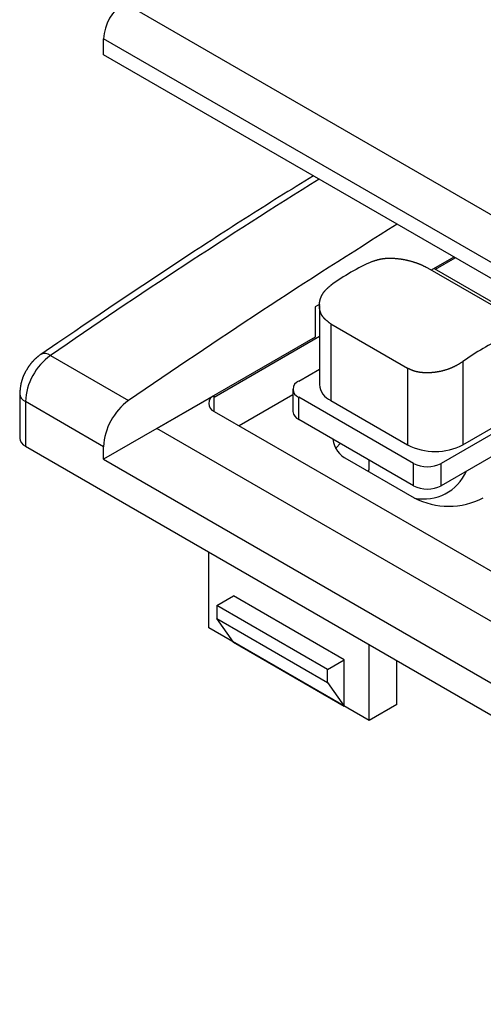
# Model space of a CAD drawing. Units: millimetres. Extents: x 0 to 841, y 0 to 594.
# Drawn here: x 177 to 188, y 492 to 517 of the extents above; entities that cross this region are included whole.
import ezdxf

# ---------------------------------------------------------------- set-up
doc = ezdxf.new("R2010")
doc.units = ezdxf.units.MM
doc.layers.add('SLD-0', color=179, linetype='Continuous')

msp = doc.modelspace()

# ---------------------------------------------------------------- linework, layer by layer
at = {"layer": 'SLD-0'}
for p, q in [((179.184, 517.572), (199.902, 505.612)), ((199.372, 504.693), (178.654, 516.654)), ((178.654, 516.246), (178.654, 516.654)), ((199.372, 504.285), (178.654, 516.246)), ((184.017, 513.149), (183.799, 513.015)), ((183.581, 512.881), (183.472, 512.814)), ((183.799, 513.015), (183.581, 512.881)), ((183.253, 512.679), (183.144, 512.611)), ((183.362, 512.747), (183.253, 512.679)), ((183.472, 512.814), (183.362, 512.747)), ((182.817, 512.406), (182.708, 512.337)), ((182.926, 512.475), (182.817, 512.406)), ((183.035, 512.543), (182.926, 512.475)), ((183.144, 512.611), (183.035, 512.543)), ((182.381, 512.13), (182.272, 512.061)), ((182.49, 512.199), (182.381, 512.13)), ((182.599, 512.269), (182.49, 512.199)), ((182.708, 512.337), (182.599, 512.269)), ((182.054, 511.921), (181.945, 511.851)), ((182.163, 511.991), (182.054, 511.921)), ((182.272, 512.061), (182.163, 511.991)), ((181.618, 511.64), (181.509, 511.57)), ((181.727, 511.711), (181.618, 511.64)), ((181.836, 511.781), (181.727, 511.711)), ((181.945, 511.851), (181.836, 511.781)), ((181.291, 511.428), (181.182, 511.357)), ((181.4, 511.499), (181.291, 511.428)), ((181.509, 511.57), (181.4, 511.499)), ((180.964, 511.214), (180.746, 511.071)), ((181.182, 511.357), (180.964, 511.214)), ((180.528, 510.927), (180.31, 510.783)), ((180.746, 511.071), (180.528, 510.927)), ((185.523, 510.964), (185.542, 510.97)), ((185.542, 510.97), (185.562, 510.976)), ((185.562, 510.976), (185.581, 510.983)), ((185.581, 510.983), (185.59, 510.986)), ((185.59, 510.986), (185.6, 510.989)), ((185.6, 510.989), (185.61, 510.992)), ((185.61, 510.992), (185.619, 510.995)), ((185.619, 510.995), (185.629, 510.997)), ((185.629, 510.997), (185.639, 511)), ((185.639, 511), (185.649, 511.003)), ((185.649, 511.003), (185.659, 511.006)), ((185.659, 511.006), (185.668, 511.009)), ((185.668, 511.009), (185.678, 511.011)), ((185.678, 511.011), (185.688, 511.014)), ((185.688, 511.014), (185.698, 511.016)), ((185.698, 511.016), (185.709, 511.019)), ((185.709, 511.019), (185.719, 511.021)), ((185.719, 511.021), (185.729, 511.023)), ((185.729, 511.023), (185.739, 511.026)), ((185.739, 511.026), (185.744, 511.027)), ((185.744, 511.027), (185.75, 511.028)), ((185.75, 511.028), (185.755, 511.029)), ((185.755, 511.029), (185.76, 511.03)), ((185.76, 511.03), (185.765, 511.031)), ((185.765, 511.031), (185.771, 511.032)), ((185.771, 511.032), (185.776, 511.033)), ((185.776, 511.033), (185.781, 511.033)), ((185.781, 511.033), (185.787, 511.034)), ((185.787, 511.034), (185.792, 511.035)), ((185.792, 511.035), (185.797, 511.036)), ((185.797, 511.036), (185.803, 511.037)), ((185.803, 511.037), (185.808, 511.037)), ((185.808, 511.037), (185.814, 511.038)), ((185.814, 511.038), (185.819, 511.039)), ((185.819, 511.039), (185.825, 511.04)), ((185.825, 511.04), (185.83, 511.04)), ((185.83, 511.04), (185.836, 511.041)), ((185.836, 511.041), (185.841, 511.041)), ((185.841, 511.041), (185.847, 511.042)), ((185.847, 511.042), (185.852, 511.042)), ((185.852, 511.042), (185.858, 511.043)), ((185.858, 511.043), (185.864, 511.043)), ((185.864, 511.043), (185.869, 511.044)), ((185.869, 511.044), (185.875, 511.044)), ((185.875, 511.044), (185.881, 511.045)), ((185.881, 511.045), (185.886, 511.045)), ((185.886, 511.045), (185.892, 511.045)), ((185.892, 511.045), (185.898, 511.046)), ((185.898, 511.046), (185.904, 511.046)), ((185.904, 511.046), (185.909, 511.046)), ((185.909, 511.046), (185.915, 511.047)), ((185.915, 511.047), (185.921, 511.047)), ((185.921, 511.047), (185.927, 511.047)), ((185.927, 511.047), (185.938, 511.047)), ((185.938, 511.047), (185.95, 511.048)), ((185.95, 511.048), (185.962, 511.048)), ((185.962, 511.048), (185.974, 511.048)), ((185.974, 511.048), (185.986, 511.048)), ((185.986, 511.048), (185.997, 511.048)), ((185.997, 511.048), (186.009, 511.047)), ((186.009, 511.047), (186.021, 511.047)), ((186.021, 511.047), (186.033, 511.047)), ((186.033, 511.047), (186.046, 511.046)), ((186.046, 511.046), (186.058, 511.046)), ((186.058, 511.046), (186.07, 511.045)), ((186.07, 511.045), (186.082, 511.044)), ((186.082, 511.044), (186.094, 511.043)), ((186.094, 511.043), (186.106, 511.042)), ((186.106, 511.042), (186.118, 511.041)), ((186.118, 511.041), (186.131, 511.04)), ((186.131, 511.04), (186.143, 511.039)), ((186.143, 511.039), (186.155, 511.038)), ((186.155, 511.038), (186.167, 511.037)), ((186.167, 511.037), (186.179, 511.035)), ((186.179, 511.035), (186.192, 511.034)), ((186.192, 511.034), (186.204, 511.033)), ((186.204, 511.033), (186.216, 511.031)), ((186.216, 511.031), (186.228, 511.029)), ((186.228, 511.029), (186.24, 511.028)), ((186.24, 511.028), (186.253, 511.026)), ((186.253, 511.026), (186.265, 511.024)), ((186.265, 511.024), (186.277, 511.022)), ((186.277, 511.022), (186.289, 511.02)), ((186.289, 511.02), (186.301, 511.018)), ((186.301, 511.018), (186.314, 511.016)), ((186.314, 511.016), (186.326, 511.014)), ((186.326, 511.014), (186.338, 511.011)), ((186.338, 511.011), (186.35, 511.009)), ((186.35, 511.009), (186.362, 511.006)), ((186.362, 511.006), (186.374, 511.004)), ((186.374, 511.004), (186.386, 511.001)), ((186.386, 511.001), (186.398, 510.999)), ((186.398, 510.999), (186.411, 510.996)), ((186.411, 510.996), (186.423, 510.993)), ((186.423, 510.993), (186.435, 510.99)), ((186.435, 510.99), (186.447, 510.988)), ((186.447, 510.988), (186.459, 510.985)), ((186.459, 510.985), (186.471, 510.982)), ((186.471, 510.982), (186.483, 510.978)), ((186.483, 510.978), (186.494, 510.975)), ((186.494, 510.975), (186.506, 510.972)), ((186.506, 510.972), (186.518, 510.969)), ((186.518, 510.969), (186.53, 510.965)), ((186.53, 510.965), (186.542, 510.962)), ((186.542, 510.962), (186.554, 510.959)), ((186.554, 510.959), (186.565, 510.955)), ((186.565, 510.955), (186.577, 510.952)), ((186.577, 510.952), (186.589, 510.948)), ((186.589, 510.948), (186.6, 510.944)), ((186.6, 510.944), (186.612, 510.94)), ((186.612, 510.94), (186.623, 510.937)), ((186.623, 510.937), (186.634, 510.933)), ((186.634, 510.933), (186.646, 510.929)), ((186.646, 510.929), (186.657, 510.925)), ((186.657, 510.925), (186.668, 510.921)), ((186.668, 510.921), (186.679, 510.917)), ((186.679, 510.917), (186.69, 510.913)), ((186.69, 510.913), (186.701, 510.909)), ((186.701, 510.909), (186.712, 510.904)), ((186.712, 510.904), (186.722, 510.9)), ((186.722, 510.9), (186.733, 510.896)), ((186.733, 510.896), (186.744, 510.891)), ((186.744, 510.891), (186.754, 510.887)), ((186.754, 510.887), (186.764, 510.882)), ((186.764, 510.882), (186.77, 510.88)), ((186.77, 510.88), (186.775, 510.878)), ((186.775, 510.878), (186.78, 510.876)), ((186.78, 510.876), (186.785, 510.873)), ((186.785, 510.873), (186.795, 510.869)), ((186.795, 510.869), (186.805, 510.864)), ((187.608, 511.076), (187.031, 510.743)), ((187.139, 510.764), (187.644, 511.056)), ((180.093, 510.639), (179.875, 510.494)), ((180.31, 510.783), (180.093, 510.639)), ((186.805, 510.864), (186.815, 510.86)), ((186.815, 510.86), (186.824, 510.855)), ((186.824, 510.855), (186.834, 510.85)), ((186.834, 510.85), (186.844, 510.845)), ((186.844, 510.845), (186.853, 510.841)), ((186.853, 510.841), (186.863, 510.836)), ((186.863, 510.836), (186.872, 510.831)), ((186.872, 510.831), (186.882, 510.826)), ((186.882, 510.826), (186.891, 510.821)), ((186.891, 510.821), (186.9, 510.816)), ((186.9, 510.816), (186.919, 510.806)), ((186.919, 510.806), (186.938, 510.797)), ((186.938, 510.797), (188.9, 509.664)), ((187.103, 510.785), (198.381, 504.274)), ((179.875, 510.494), (179.657, 510.349)), ((179.44, 510.203), (179.222, 510.057)), ((179.657, 510.349), (179.44, 510.203)), ((184.241, 510.11), (184.243, 510.114)), ((184.243, 510.114), (184.245, 510.118)), ((184.245, 510.118), (184.248, 510.122)), ((184.248, 510.122), (184.25, 510.126)), ((184.25, 510.126), (184.253, 510.13)), ((184.253, 510.13), (184.255, 510.134)), ((184.255, 510.134), (184.258, 510.138)), ((184.258, 510.138), (184.26, 510.142)), ((184.26, 510.142), (184.263, 510.146)), ((184.263, 510.146), (184.265, 510.15)), ((184.265, 510.15), (184.268, 510.154)), ((184.268, 510.154), (184.271, 510.158)), ((184.271, 510.158), (184.273, 510.162)), ((184.273, 510.162), (184.276, 510.166)), ((184.276, 510.166), (184.279, 510.17)), ((184.279, 510.17), (184.282, 510.174)), ((184.282, 510.174), (184.285, 510.178)), ((184.285, 510.178), (184.288, 510.182)), ((184.288, 510.182), (184.291, 510.186)), ((184.291, 510.186), (184.294, 510.19)), ((184.294, 510.19), (184.297, 510.194)), ((184.297, 510.194), (184.3, 510.197)), ((184.3, 510.197), (184.303, 510.201)), ((184.303, 510.201), (184.306, 510.205)), ((184.306, 510.205), (184.309, 510.209)), ((184.309, 510.209), (184.312, 510.213)), ((184.312, 510.213), (184.316, 510.216)), ((184.316, 510.216), (184.319, 510.22)), ((184.319, 510.22), (184.322, 510.224)), ((184.322, 510.224), (184.326, 510.227)), ((184.326, 510.227), (184.329, 510.231)), ((184.329, 510.231), (184.332, 510.235)), ((184.332, 510.235), (184.336, 510.238)), ((184.336, 510.238), (184.339, 510.242)), ((184.339, 510.242), (184.343, 510.245)), ((184.343, 510.245), (184.347, 510.249)), ((184.347, 510.249), (184.35, 510.253)), ((184.35, 510.253), (184.354, 510.256)), ((184.354, 510.256), (184.357, 510.26)), ((184.357, 510.26), (184.361, 510.263)), ((184.361, 510.263), (184.365, 510.267)), ((184.365, 510.267), (184.369, 510.27)), ((184.369, 510.27), (184.372, 510.274)), ((184.372, 510.274), (184.376, 510.277)), ((184.376, 510.277), (184.38, 510.281)), ((184.38, 510.281), (184.384, 510.284)), ((184.384, 510.284), (184.388, 510.287)), ((184.388, 510.287), (184.391, 510.291)), ((184.391, 510.291), (184.399, 510.298)), ((184.399, 510.298), (184.407, 510.305)), ((184.407, 510.305), (184.415, 510.311)), ((184.415, 510.311), (184.423, 510.318)), ((184.423, 510.318), (184.431, 510.325)), ((184.431, 510.325), (184.439, 510.331)), ((184.439, 510.331), (184.447, 510.338)), ((184.447, 510.338), (184.463, 510.352)), ((179.004, 509.911), (178.787, 509.765)), ((179.222, 510.057), (179.004, 509.911)), ((184.185, 509.875), (184.063, 509.805)), ((184.171, 509.872), (184.172, 509.877)), ((184.171, 509.868), (184.171, 509.872)), ((184.171, 509.864), (184.171, 509.868)), ((184.171, 509.859), (184.171, 509.864)), ((184.172, 509.886), (184.173, 509.89)), ((184.172, 509.881), (184.172, 509.886)), ((184.172, 509.877), (184.172, 509.881)), ((184.173, 509.894), (184.174, 509.899)), ((184.173, 509.89), (184.173, 509.894)), ((184.174, 509.903), (184.175, 509.907)), ((184.174, 509.899), (184.174, 509.903)), ((184.175, 509.912), (184.176, 509.916)), ((184.175, 509.907), (184.175, 509.912)), ((184.176, 509.916), (184.177, 509.921)), ((184.177, 509.925), (184.178, 509.929)), ((184.177, 509.921), (184.177, 509.925)), ((184.178, 509.929), (184.179, 509.934)), ((184.179, 509.934), (184.18, 509.938)), ((184.18, 509.942), (184.181, 509.947)), ((184.18, 509.938), (184.18, 509.942)), ((184.181, 509.947), (184.182, 509.951)), ((184.182, 509.951), (184.183, 509.956)), ((184.183, 509.956), (184.184, 509.96)), ((184.184, 509.96), (184.185, 509.964)), ((184.185, 509.964), (184.186, 509.969)), ((184.186, 509.969), (184.187, 509.973)), ((184.187, 509.973), (184.188, 509.977)), ((184.188, 509.977), (184.189, 509.982)), ((184.189, 509.982), (184.191, 509.986)), ((184.191, 509.986), (184.192, 509.99)), ((184.192, 509.99), (184.193, 509.995)), ((184.193, 509.995), (184.194, 509.999)), ((184.194, 509.999), (184.196, 510.003)), ((184.196, 510.003), (184.197, 510.008)), ((184.197, 510.008), (184.199, 510.012)), ((184.199, 510.012), (184.2, 510.016)), ((184.2, 510.016), (184.201, 510.021)), ((184.201, 510.021), (184.203, 510.025)), ((184.203, 510.025), (184.204, 510.029)), ((184.204, 510.029), (184.206, 510.034)), ((184.206, 510.034), (184.208, 510.038)), ((184.208, 510.038), (184.209, 510.042)), ((184.209, 510.042), (184.211, 510.046)), ((184.211, 510.046), (184.213, 510.051)), ((184.213, 510.051), (184.215, 510.055)), ((184.215, 510.055), (184.216, 510.059)), ((184.216, 510.059), (184.218, 510.064)), ((184.218, 510.064), (184.22, 510.068)), ((184.22, 510.068), (184.222, 510.072)), ((184.222, 510.072), (184.224, 510.076)), ((184.224, 510.076), (184.226, 510.08)), ((184.226, 510.08), (184.228, 510.085)), ((184.228, 510.085), (184.23, 510.089)), ((184.23, 510.089), (184.232, 510.093)), ((184.232, 510.093), (184.234, 510.097)), ((184.234, 510.097), (184.236, 510.101)), ((184.236, 510.101), (184.239, 510.106)), ((184.239, 510.106), (184.241, 510.11)), ((178.569, 509.618), (178.352, 509.471)), ((178.787, 509.765), (178.569, 509.618)), ((184.063, 509.805), (184.063, 509.029)), ((184.17, 509.851), (184.171, 509.855)), ((184.17, 509.846), (184.17, 509.851)), ((184.17, 509.842), (184.17, 509.846)), ((184.17, 509.837), (184.17, 509.842)), ((184.17, 509.84), (184.17, 507.816)), ((184.17, 509.833), (184.17, 509.837)), ((184.17, 509.829), (184.17, 509.833)), ((184.171, 509.824), (184.17, 509.829)), ((184.171, 509.855), (184.171, 509.859)), ((184.171, 509.82), (184.171, 509.824)), ((184.171, 509.816), (184.171, 509.82)), ((184.171, 509.811), (184.171, 509.816)), ((184.171, 509.807), (184.171, 509.811)), ((184.172, 509.803), (184.171, 509.807)), ((184.172, 509.798), (184.172, 509.803)), ((184.172, 509.794), (184.172, 509.798)), ((184.173, 509.79), (184.172, 509.794)), ((184.173, 509.785), (184.173, 509.79)), ((184.174, 509.781), (184.173, 509.785)), ((184.174, 509.777), (184.174, 509.781)), ((184.175, 509.772), (184.174, 509.777)), ((184.175, 509.768), (184.175, 509.772)), ((184.176, 509.764), (184.175, 509.768)), ((184.176, 509.759), (184.176, 509.764)), ((184.177, 509.755), (184.176, 509.759)), ((184.178, 509.751), (184.177, 509.755)), ((184.178, 509.746), (184.178, 509.751)), ((184.179, 509.742), (184.178, 509.746)), ((184.18, 509.738), (184.179, 509.742)), ((184.181, 509.734), (184.18, 509.738)), ((184.182, 509.729), (184.181, 509.734)), ((184.183, 509.725), (184.182, 509.729)), ((184.184, 509.721), (184.183, 509.725)), ((184.185, 509.716), (184.184, 509.721)), ((184.186, 509.712), (184.185, 509.716)), ((184.187, 509.708), (184.186, 509.712)), ((184.188, 509.704), (184.187, 509.708)), ((184.189, 509.699), (184.188, 509.704)), ((184.19, 509.695), (184.189, 509.699)), ((184.192, 509.691), (184.19, 509.695)), ((184.193, 509.687), (184.192, 509.691)), ((184.194, 509.683), (184.193, 509.687)), ((184.195, 509.678), (184.194, 509.683)), ((184.197, 509.674), (184.195, 509.678)), ((184.198, 509.67), (184.197, 509.674)), ((184.2, 509.666), (184.198, 509.67)), ((184.201, 509.662), (184.2, 509.666)), ((184.203, 509.658), (184.201, 509.662)), ((184.204, 509.653), (184.203, 509.658)), ((184.206, 509.649), (184.204, 509.653)), ((184.208, 509.645), (184.206, 509.649)), ((184.209, 509.641), (184.208, 509.645)), ((184.211, 509.637), (184.209, 509.641)), ((184.213, 509.633), (184.211, 509.637)), ((184.215, 509.629), (184.213, 509.633)), ((184.216, 509.625), (184.215, 509.629)), ((184.218, 509.621), (184.216, 509.625)), ((184.22, 509.617), (184.218, 509.621)), ((184.222, 509.613), (184.22, 509.617)), ((184.224, 509.609), (184.222, 509.613)), ((178.352, 509.471), (178.134, 509.324)), ((184.226, 509.605), (184.224, 509.609)), ((184.228, 509.601), (184.226, 509.605)), ((184.23, 509.597), (184.228, 509.601)), ((184.233, 509.593), (184.23, 509.597)), ((184.235, 509.589), (184.233, 509.593)), ((184.237, 509.586), (184.235, 509.589)), ((184.239, 509.582), (184.237, 509.586)), ((184.242, 509.578), (184.239, 509.582)), ((184.244, 509.574), (184.242, 509.578)), ((184.246, 509.57), (184.244, 509.574)), ((184.249, 509.567), (184.246, 509.57)), ((184.251, 509.563), (184.249, 509.567)), ((184.254, 509.559), (184.251, 509.563)), ((184.256, 509.555), (184.254, 509.559)), ((184.259, 509.552), (184.256, 509.555)), ((184.262, 509.548), (184.259, 509.552)), ((184.264, 509.544), (184.262, 509.548)), ((184.267, 509.541), (184.264, 509.544)), ((184.27, 509.537), (184.267, 509.541)), ((184.273, 509.534), (184.27, 509.537)), ((184.275, 509.53), (184.273, 509.534)), ((184.278, 509.527), (184.275, 509.53)), ((184.281, 509.523), (184.278, 509.527)), ((184.284, 509.52), (184.281, 509.523)), ((184.287, 509.516), (184.284, 509.52)), ((184.29, 509.513), (184.287, 509.516)), ((184.294, 509.509), (184.29, 509.513)), ((184.297, 509.506), (184.294, 509.509)), ((184.3, 509.503), (184.297, 509.506)), ((184.303, 509.499), (184.3, 509.503)), ((184.306, 509.496), (184.303, 509.499)), ((184.31, 509.493), (184.306, 509.496)), ((184.313, 509.489), (184.31, 509.493)), ((184.316, 509.486), (184.313, 509.489)), ((184.32, 509.483), (184.316, 509.486)), ((184.323, 509.48), (184.32, 509.483)), ((184.326, 509.476), (184.323, 509.48)), ((184.33, 509.473), (184.326, 509.476)), ((184.333, 509.47), (184.33, 509.473)), ((184.337, 509.467), (184.333, 509.47)), ((184.34, 509.464), (184.337, 509.467)), ((184.344, 509.461), (184.34, 509.464)), ((184.348, 509.457), (184.344, 509.461)), ((184.351, 509.454), (184.348, 509.457)), ((184.355, 509.451), (184.351, 509.454)), ((184.358, 509.448), (184.355, 509.451)), ((184.362, 509.445), (184.358, 509.448)), ((184.366, 509.442), (184.362, 509.445)), ((184.37, 509.439), (184.366, 509.442)), ((184.373, 509.436), (184.37, 509.439)), ((184.377, 509.433), (184.373, 509.436)), ((184.385, 509.427), (184.377, 509.433)), ((184.392, 509.421), (184.385, 509.427)), ((184.4, 509.415), (184.392, 509.421)), ((184.408, 509.409), (184.4, 509.415)), ((184.415, 509.403), (184.408, 509.409)), ((184.423, 509.397), (184.415, 509.403)), ((184.431, 509.391), (184.423, 509.397)), ((184.439, 509.385), (184.431, 509.391)), ((184.447, 509.38), (184.439, 509.385)), ((184.463, 509.368), (184.447, 509.38)), ((184.463, 509.368), (186.425, 508.235)), ((184.463, 509.368), (184.463, 507.408)), ((177.916, 509.177), (177.481, 508.883)), ((178.134, 509.324), (177.916, 509.177)), ((177.481, 508.883), (177.046, 508.588)), ((184.063, 509.029), (180.015, 506.692)), ((181.482, 507.498), (184.17, 509.05)), ((176.794, 508.352), (176.788, 508.344)), ((176.8, 508.359), (176.794, 508.352)), ((176.806, 508.366), (176.8, 508.359)), ((176.812, 508.373), (176.806, 508.366)), ((176.818, 508.38), (176.812, 508.373)), ((176.824, 508.387), (176.818, 508.38)), ((176.83, 508.394), (176.824, 508.387)), ((176.836, 508.401), (176.83, 508.394)), ((176.842, 508.408), (176.836, 508.401)), ((176.848, 508.415), (176.842, 508.408)), ((176.851, 508.418), (176.848, 508.415)), ((176.855, 508.422), (176.851, 508.418)), ((176.858, 508.425), (176.855, 508.422)), ((176.861, 508.428), (176.858, 508.425)), ((176.864, 508.432), (176.861, 508.428)), ((176.867, 508.435), (176.864, 508.432)), ((176.87, 508.438), (176.867, 508.435)), ((176.874, 508.442), (176.87, 508.438)), ((176.877, 508.445), (176.874, 508.442)), ((176.88, 508.448), (176.877, 508.445)), ((176.883, 508.451), (176.88, 508.448)), ((176.887, 508.455), (176.883, 508.451)), ((176.89, 508.458), (176.887, 508.455)), ((176.893, 508.461), (176.89, 508.458)), ((176.897, 508.464), (176.893, 508.461)), ((176.9, 508.467), (176.897, 508.464)), ((176.903, 508.47), (176.9, 508.467)), ((176.906, 508.473), (176.903, 508.47)), ((176.913, 508.479), (176.906, 508.473)), ((176.92, 508.486), (176.913, 508.479)), ((176.927, 508.492), (176.92, 508.486)), ((176.934, 508.498), (176.927, 508.492)), ((176.94, 508.503), (176.934, 508.498)), ((176.947, 508.509), (176.94, 508.503)), ((176.954, 508.515), (176.947, 508.509)), ((176.961, 508.521), (176.954, 508.515)), ((176.968, 508.527), (176.961, 508.521)), ((176.975, 508.532), (176.968, 508.527)), ((176.982, 508.538), (176.975, 508.532)), ((176.989, 508.544), (176.982, 508.538)), ((176.996, 508.549), (176.989, 508.544)), ((177.004, 508.555), (176.996, 508.549)), ((177.018, 508.566), (177.004, 508.555)), ((177.032, 508.577), (177.018, 508.566)), ((177.046, 508.588), (177.032, 508.577)), ((177.296, 508.563), (179.294, 507.41)), ((187.763, 508.356), (187.753, 508.35)), ((187.772, 508.361), (187.763, 508.356)), ((187.782, 508.367), (187.772, 508.361)), ((187.801, 508.379), (187.782, 508.367)), ((187.82, 508.391), (187.801, 508.379)), ((187.839, 508.402), (187.82, 508.391)), ((187.839, 508.402), (187.839, 506.275)), ((176.638, 508.105), (176.633, 508.097)), ((176.642, 508.113), (176.638, 508.105)), ((176.646, 508.122), (176.642, 508.113)), ((176.651, 508.13), (176.646, 508.122)), ((176.655, 508.139), (176.651, 508.13)), ((176.66, 508.147), (176.655, 508.139)), ((176.664, 508.155), (176.66, 508.147)), ((176.669, 508.163), (176.664, 508.155)), ((176.673, 508.172), (176.669, 508.163)), ((176.678, 508.18), (176.673, 508.172)), ((176.683, 508.188), (176.678, 508.18)), ((176.688, 508.196), (176.683, 508.188)), ((176.693, 508.204), (176.688, 508.196)), ((176.697, 508.212), (176.693, 508.204)), ((176.702, 508.221), (176.697, 508.212)), ((176.707, 508.229), (176.702, 508.221)), ((176.712, 508.237), (176.707, 508.229)), ((176.718, 508.245), (176.712, 508.237)), ((176.723, 508.252), (176.718, 508.245)), ((176.728, 508.26), (176.723, 508.252)), ((176.733, 508.268), (176.728, 508.26)), ((176.738, 508.276), (176.733, 508.268)), ((176.744, 508.284), (176.738, 508.276)), ((176.749, 508.291), (176.744, 508.284)), ((176.755, 508.299), (176.749, 508.291)), ((176.76, 508.307), (176.755, 508.299)), ((176.766, 508.314), (176.76, 508.307)), ((176.771, 508.322), (176.766, 508.314)), ((176.777, 508.329), (176.771, 508.322)), ((176.783, 508.337), (176.777, 508.329)), ((176.788, 508.344), (176.783, 508.337)), ((183.641, 507.903), (184.17, 508.209)), ((186.444, 508.226), (186.425, 508.235)), ((186.425, 508.235), (186.425, 506.275)), ((186.453, 508.222), (186.444, 508.226)), ((186.462, 508.217), (186.453, 508.222)), ((186.471, 508.213), (186.462, 508.217)), ((186.481, 508.208), (186.471, 508.213)), ((186.49, 508.204), (186.481, 508.208)), ((186.5, 508.199), (186.49, 508.204)), ((186.509, 508.195), (186.5, 508.199)), ((186.519, 508.191), (186.509, 508.195)), ((186.528, 508.187), (186.519, 508.191)), ((186.533, 508.185), (186.528, 508.187)), ((186.538, 508.183), (186.533, 508.185)), ((186.543, 508.181), (186.538, 508.183)), ((186.548, 508.179), (186.543, 508.181)), ((186.553, 508.177), (186.548, 508.179)), ((186.558, 508.175), (186.553, 508.177)), ((186.563, 508.173), (186.558, 508.175)), ((186.568, 508.171), (186.563, 508.173)), ((186.573, 508.169), (186.568, 508.171)), ((186.578, 508.168), (186.573, 508.169)), ((186.583, 508.166), (186.578, 508.168)), ((186.588, 508.164), (186.583, 508.166)), ((186.593, 508.162), (186.588, 508.164)), ((186.598, 508.161), (186.593, 508.162)), ((186.603, 508.159), (186.598, 508.161)), ((186.608, 508.158), (186.603, 508.159)), ((186.614, 508.156), (186.608, 508.158)), ((186.619, 508.154), (186.614, 508.156)), ((186.624, 508.153), (186.619, 508.154)), ((186.629, 508.151), (186.624, 508.153)), ((186.635, 508.15), (186.629, 508.151)), ((186.64, 508.149), (186.635, 508.15)), ((186.645, 508.147), (186.64, 508.149)), ((186.651, 508.146), (186.645, 508.147)), ((186.656, 508.145), (186.651, 508.146)), ((186.662, 508.143), (186.656, 508.145)), ((186.667, 508.142), (186.662, 508.143)), ((186.673, 508.141), (186.667, 508.142)), ((186.678, 508.14), (186.673, 508.141)), ((186.684, 508.138), (186.678, 508.14)), ((186.689, 508.137), (186.684, 508.138)), ((186.695, 508.136), (186.689, 508.137)), ((186.7, 508.135), (186.695, 508.136)), ((186.706, 508.134), (186.7, 508.135)), ((186.711, 508.133), (186.706, 508.134)), ((186.717, 508.132), (186.711, 508.133)), ((186.723, 508.131), (186.717, 508.132)), ((186.728, 508.13), (186.723, 508.131)), ((186.734, 508.129), (186.728, 508.13)), ((186.74, 508.128), (186.734, 508.129)), ((186.745, 508.128), (186.74, 508.128)), ((186.751, 508.127), (186.745, 508.128)), ((186.757, 508.126), (186.751, 508.127)), ((186.763, 508.125), (186.757, 508.126)), ((186.768, 508.124), (186.763, 508.125)), ((186.774, 508.124), (186.768, 508.124)), ((186.78, 508.123), (186.774, 508.124)), ((186.786, 508.122), (186.78, 508.123)), ((186.791, 508.122), (186.786, 508.122)), ((186.797, 508.121), (186.791, 508.122)), ((186.803, 508.121), (186.797, 508.121)), ((186.809, 508.12), (186.803, 508.121)), ((186.815, 508.12), (186.809, 508.12)), ((186.821, 508.119), (186.815, 508.12)), ((186.827, 508.119), (186.821, 508.119)), ((186.833, 508.118), (186.827, 508.119)), ((186.838, 508.118), (186.833, 508.118)), ((186.844, 508.118), (186.838, 508.118)), ((186.856, 508.117), (186.844, 508.118)), ((186.868, 508.116), (186.856, 508.117)), ((186.88, 508.116), (186.868, 508.116)), ((186.892, 508.116), (186.88, 508.116)), ((186.904, 508.115), (186.892, 508.116)), ((186.916, 508.115), (186.904, 508.115)), ((186.928, 508.115), (186.916, 508.115)), ((186.94, 508.115), (186.928, 508.115)), ((186.952, 508.116), (186.94, 508.115)), ((186.964, 508.116), (186.952, 508.116)), ((186.976, 508.116), (186.964, 508.116)), ((186.988, 508.117), (186.976, 508.116)), ((187, 508.117), (186.988, 508.117)), ((187.013, 508.118), (187, 508.117)), ((187.025, 508.119), (187.013, 508.118)), ((187.037, 508.12), (187.025, 508.119)), ((187.049, 508.121), (187.037, 508.12)), ((187.061, 508.122), (187.049, 508.121)), ((187.073, 508.123), (187.061, 508.122)), ((187.086, 508.124), (187.073, 508.123)), ((187.098, 508.126), (187.086, 508.124)), ((187.11, 508.127), (187.098, 508.126)), ((187.122, 508.129), (187.11, 508.127)), ((187.134, 508.13), (187.122, 508.129)), ((187.147, 508.132), (187.134, 508.13)), ((187.159, 508.134), (187.147, 508.132)), ((187.171, 508.136), (187.159, 508.134)), ((187.183, 508.138), (187.171, 508.136)), ((187.195, 508.14), (187.183, 508.138)), ((187.208, 508.142), (187.195, 508.14)), ((187.22, 508.144), (187.208, 508.142)), ((187.232, 508.147), (187.22, 508.144)), ((187.244, 508.149), (187.232, 508.147)), ((187.256, 508.152), (187.244, 508.149)), ((187.269, 508.154), (187.256, 508.152)), ((187.281, 508.157), (187.269, 508.154)), ((187.293, 508.16), (187.281, 508.157)), ((187.305, 508.163), (187.293, 508.16)), ((187.317, 508.166), (187.305, 508.163)), ((187.329, 508.169), (187.317, 508.166)), ((187.341, 508.172), (187.329, 508.169)), ((187.353, 508.175), (187.341, 508.172)), ((187.365, 508.179), (187.353, 508.175)), ((187.377, 508.182), (187.365, 508.179)), ((187.389, 508.185), (187.377, 508.182)), ((187.401, 508.189), (187.389, 508.185)), ((187.412, 508.193), (187.401, 508.189)), ((187.424, 508.196), (187.412, 508.193)), ((187.436, 508.2), (187.424, 508.196)), ((187.448, 508.204), (187.436, 508.2)), ((187.459, 508.208), (187.448, 508.204)), ((187.471, 508.212), (187.459, 508.208)), ((187.482, 508.216), (187.471, 508.212)), ((187.493, 508.221), (187.482, 508.216)), ((187.505, 508.225), (187.493, 508.221)), ((187.516, 508.229), (187.505, 508.225)), ((187.521, 508.232), (187.516, 508.229)), ((187.527, 508.234), (187.521, 508.232)), ((187.533, 508.236), (187.527, 508.234)), ((187.538, 508.239), (187.533, 508.236)), ((187.544, 508.241), (187.538, 508.239)), ((187.549, 508.243), (187.544, 508.241)), ((187.554, 508.246), (187.549, 508.243)), ((187.56, 508.248), (187.554, 508.246)), ((187.565, 508.25), (187.56, 508.248)), ((187.571, 508.253), (187.565, 508.25)), ((187.576, 508.255), (187.571, 508.253)), ((187.581, 508.258), (187.576, 508.255)), ((187.592, 508.263), (187.581, 508.258)), ((187.603, 508.268), (187.592, 508.263)), ((187.613, 508.273), (187.603, 508.268)), ((187.623, 508.278), (187.613, 508.273)), ((187.634, 508.283), (187.623, 508.278)), ((187.644, 508.288), (187.634, 508.283)), ((187.654, 508.294), (187.644, 508.288)), ((187.664, 508.299), (187.654, 508.294)), ((187.674, 508.305), (187.664, 508.299)), ((187.684, 508.31), (187.674, 508.305)), ((187.694, 508.316), (187.684, 508.31)), ((187.704, 508.321), (187.694, 508.316)), ((187.714, 508.327), (187.704, 508.321)), ((187.724, 508.333), (187.714, 508.327)), ((187.733, 508.338), (187.724, 508.333)), ((187.743, 508.344), (187.733, 508.338)), ((187.753, 508.35), (187.743, 508.344)), ((176.545, 507.853), (176.543, 507.844)), ((176.546, 507.857), (176.545, 507.853)), ((176.547, 507.862), (176.546, 507.857)), ((176.548, 507.866), (176.547, 507.862)), ((176.55, 507.871), (176.548, 507.866)), ((176.551, 507.875), (176.55, 507.871)), ((176.552, 507.879), (176.551, 507.875)), ((176.553, 507.884), (176.552, 507.879)), ((176.554, 507.888), (176.553, 507.884)), ((176.555, 507.893), (176.554, 507.888)), ((176.556, 507.897), (176.555, 507.893)), ((176.558, 507.901), (176.556, 507.897)), ((176.559, 507.906), (176.558, 507.901)), ((176.56, 507.91), (176.559, 507.906)), ((176.561, 507.915), (176.56, 507.91)), ((176.563, 507.919), (176.561, 507.915)), ((176.564, 507.924), (176.563, 507.919)), ((176.565, 507.928), (176.564, 507.924)), ((176.567, 507.932), (176.565, 507.928)), ((176.568, 507.937), (176.567, 507.932)), ((176.57, 507.941), (176.568, 507.937)), ((176.571, 507.945), (176.57, 507.941)), ((176.573, 507.95), (176.571, 507.945)), ((176.574, 507.954), (176.573, 507.95)), ((176.575, 507.959), (176.574, 507.954)), ((176.577, 507.963), (176.575, 507.959)), ((176.579, 507.967), (176.577, 507.963)), ((176.58, 507.972), (176.579, 507.967)), ((176.582, 507.976), (176.58, 507.972)), ((176.585, 507.985), (176.582, 507.976)), ((176.588, 507.994), (176.585, 507.985)), ((176.592, 508.002), (176.588, 507.994)), ((176.595, 508.011), (176.592, 508.002)), ((176.599, 508.02), (176.595, 508.011)), ((176.602, 508.028), (176.599, 508.02)), ((176.606, 508.037), (176.602, 508.028)), ((176.61, 508.045), (176.606, 508.037)), ((176.613, 508.054), (176.61, 508.045)), ((176.617, 508.063), (176.613, 508.054)), ((176.621, 508.071), (176.617, 508.063)), ((176.625, 508.08), (176.621, 508.071)), ((176.629, 508.088), (176.625, 508.08)), ((176.633, 508.097), (176.629, 508.088)), ((176.511, 507.603), (176.51, 507.585)), ((176.513, 507.621), (176.511, 507.603)), ((176.514, 507.639), (176.513, 507.621)), ((176.516, 507.657), (176.514, 507.639)), ((176.517, 507.665), (176.516, 507.657)), ((176.518, 507.674), (176.517, 507.665)), ((176.519, 507.683), (176.518, 507.674)), ((176.52, 507.692), (176.519, 507.683)), ((176.521, 507.701), (176.52, 507.692)), ((176.522, 507.71), (176.521, 507.701)), ((176.523, 507.719), (176.522, 507.71)), ((176.524, 507.728), (176.523, 507.719)), ((176.525, 507.737), (176.524, 507.728)), ((176.526, 507.746), (176.525, 507.737)), ((176.528, 507.755), (176.526, 507.746)), ((176.529, 507.764), (176.528, 507.755)), ((176.53, 507.773), (176.529, 507.764)), ((176.532, 507.782), (176.53, 507.773)), ((176.533, 507.791), (176.532, 507.782)), ((176.535, 507.8), (176.533, 507.791)), ((176.536, 507.808), (176.535, 507.8)), ((176.538, 507.817), (176.536, 507.808)), ((176.54, 507.826), (176.538, 507.817)), ((176.542, 507.835), (176.54, 507.826)), ((176.543, 507.844), (176.542, 507.835)), ((183.494, 507.699), (183.494, 507.127)), ((176.51, 507.585), (176.51, 506.447)), ((176.656, 507.381), (176.656, 506.243)), ((178.654, 506.227), (176.656, 507.381)), ((180.015, 506.692), (181.482, 507.539)), ((181.482, 507.131), (181.482, 507.539)), ((183.494, 507.558), (182.119, 506.764)), ((186.575, 505.801), (183.641, 507.495)), ((183.641, 506.923), (183.641, 507.495)), ((184.463, 507.408), (186.425, 506.275)), ((181.482, 507.131), (200.793, 495.983)), ((186.575, 505.229), (183.641, 506.923)), ((189.351, 506.995), (187.282, 505.801)), ((187.839, 506.275), (188.9, 506.888)), ((180.015, 506.692), (178.654, 505.907)), ((199.804, 495.268), (180.015, 506.692)), ((199.804, 495.268), (180.015, 506.692)), ((189.332, 506.412), (187.282, 505.229)), ((176.656, 506.243), (201.369, 491.976)), ((178.654, 505.907), (178.654, 506.227)), ((184.59, 506.175), (184.611, 506.206)), ((184.611, 506.206), (184.703, 506.31)), ((178.654, 505.907), (199.372, 493.946)), ((184.882, 505.91), (186.593, 504.922)), ((185.431, 505.89), (185.431, 505.637)), ((185.434, 505.591), (185.431, 505.637)), ((186.575, 505.229), (186.575, 505.801)), ((187.282, 505.229), (187.282, 505.801)), ((181.341, 501.599), (181.341, 503.539)), ((181.553, 502.171), (181.977, 502.416)), ((184.805, 500.783), (181.977, 502.416)), ((184.381, 500.538), (181.553, 502.171)), ((181.553, 502.171), (181.553, 501.836)), ((181.553, 501.836), (184.381, 500.203)), ((181.977, 501.232), (181.553, 501.836)), ((185.442, 499.232), (181.341, 501.599)), ((181.977, 501.232), (184.805, 499.599)), ((185.442, 499.232), (185.442, 501.171)), ((184.381, 500.538), (184.805, 500.783)), ((184.805, 499.599), (184.805, 500.783)), ((186.149, 499.64), (186.149, 500.763)), ((184.381, 500.203), (184.381, 500.538)), ((184.381, 500.203), (184.805, 499.599)), ((186.149, 499.64), (185.442, 499.232))]:
    msp.add_line(p, q, dxfattribs=at)
for centre, radius, start, end in [((179.805, 516.601), 1.153, 122.6055, 177.3945), ((282.933, 354.988), 186.398, 121.99827, 124.52222), ((284.93, 353.835), 186.398, 121.99827, 124.52222), ((187.917, 505.592), 5.881, 114.0207, 125.9739), ((191.294, 503.643), 5.881, 114.0207, 125.9739), ((177.151, 508.378), 0.235, 52.0009, 116.5442), ((178.209, 507.304), 1.555, 125.9583, 177.186), ((183.718, 507.699), 0.218, 110.7834, 249.2166), ((184.67, 507.866), 0.503, 185.6948, 245.6253), ((176.76, 507.61), 0.251, 185.7028, 245.6246), ((180.207, 506.151), 1.555, 125.9583, 177.186), ((181.559, 507.335), 0.218, 110.7834, 249.2166), ((183.745, 507.152), 0.251, 185.6948, 245.6253), ((176.76, 506.472), 0.251, 185.6948, 245.6253), ((185.141, 506.482), 0.629, 185.6948, 245.6253), ((187.132, 507.64), 1.537, 242.6097, 297.3903), ((186.929, 506.483), 0.769, 242.6097, 297.3903), ((186.843, 506.078), 1.186, 258.2368, 336.3817), ((186.929, 505.912), 0.769, 242.6097, 297.3903), ((187.477, 506.628), 1.921, 242.6097, 297.3903)]:
    msp.add_arc(centre, radius, start, end, dxfattribs=at)

doc.saveas('drawing.dxf')
